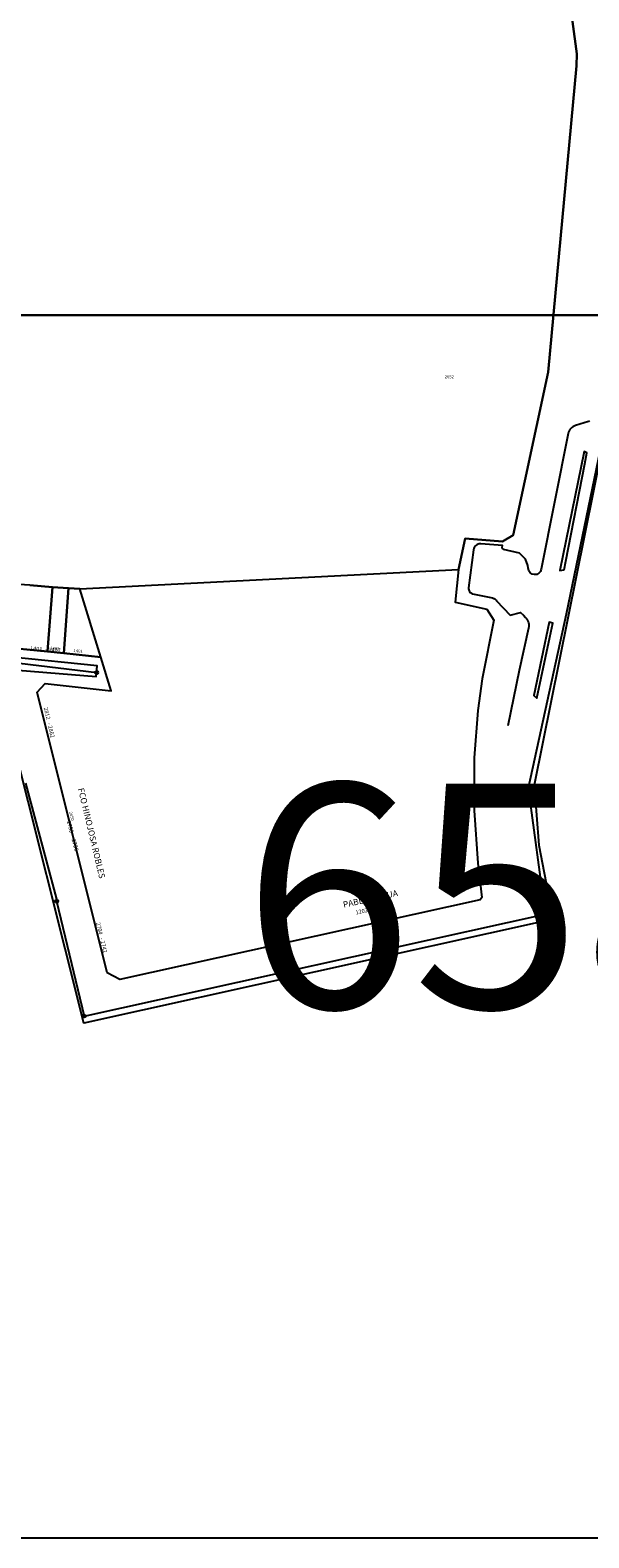
# Model space of a CAD drawing. Extents: x 340501 to 347843, y 6302789 to 6308901.
# Drawn here: x 345600 to 345874, y 6302800 to 6303540 of the extents above; entities that cross this region are included whole.
import ezdxf

# ---------------------------------------------------------------- set-up
doc = ezdxf.new("R2010")
doc.units = 0
doc.header["$MEASUREMENT"] = 0
doc.layers.get('0').update_dxf_attribs({"linetype": 'CONTINUOUS'})
for name, color, linetype in [('1010', 7, 'CONTINUOUS'), ('1400', 7, 'CONTINUOUS'), ('1500', 7, 'CONTINUOUS'), ('2000', 7, 'CONTINUOUS'), ('2510', 7, 'CONTINUOUS'), ('LIMITE_PREDIAL', 7, 'CONTINUOUS')]:
    doc.layers.add(name, color=color, linetype=linetype)

msp = doc.modelspace()

# ---------------------------------------------------------------- linework, layer by layer
at = {"color": 1}
msp.add_lwpolyline([(345921.84, 6304788.22), (345930.72, 6304620.44), (345909.22, 6304429.75), (345933.99, 6303947.44), (345884.45, 6303354.37), (345847.06, 6303169.3), (345849.4, 6303139.85), (345856.41, 6303103.4), (345853.48, 6303102.96), (345626.02, 6303052.49), (345589.56, 6303197.76), (345586.46, 6303227.33), (345086.16, 6303266.77), (345061.07, 6303267.01)], dxfattribs=at)
at = {"color": 3}
for points in [[(345400, 6303400), (346300, 6303400), (346300, 6304000), (345400, 6304000), (345400, 6303400)], [(345400, 6302800), (346300, 6302800), (346300, 6303400), (345400, 6303400), (345400, 6302800)]]:
    msp.add_lwpolyline(points, dxfattribs=at)
at = {"color": 10}
for points in [[(345880.45, 6303338.58), (345862.79, 6303253.18), (345844.11, 6303167.93), (345852.51, 6303105.99)], [(345584.74, 6303230.33), (345632.34, 6303224.63)], [(345597.4, 6303170.3), (345612.63, 6303113.44), (345612.63, 6303112.35)], [(345612.63, 6303112.35), (345626.11, 6303056.06)], [(345626.11, 6303056.06), (345852.51, 6303105.99)]]:
    msp.add_lwpolyline(points, dxfattribs=at)
at = {"layer": '1400', "color": 2}
for points in [[(345860.2, 6303586.9), (345868.1, 6303528.2), (345867.9, 6303522.3), (345853.9, 6303372), (345836.8, 6303292), (345831.49, 6303288.85), (345813.24, 6303290.38), (345810.01, 6303275.17), (345808.34, 6303259.16), (345823.83, 6303255.69), (345827.33, 6303250.29), (345821.6, 6303221.5), (345819.4, 6303205.9), (345817.6, 6303182.7), (345817.6, 6303156.9), (345819.5, 6303131)], [(345819.5, 6303131), (345821.4, 6303114.2), (345820.6, 6303113), (345643.6, 6303073.9), (345637.4, 6303077.3), (345603.1, 6303215), (345607.1, 6303219.2), (345639.5, 6303215.7), (345634.4, 6303232.1), (345616.2, 6303234.1), (345608.2, 6303234.9), (345584.2, 6303237.3)]]:
    msp.add_lwpolyline(points, dxfattribs=at)
at = {"layer": '1500'}
for centre in [(345632.33, 6303224.63), (345612.62, 6303112.35), (345852.5, 6303105.99), (345626.1, 6303056.06)]:
    msp.add_circle(centre, 0.759, dxfattribs=at)
at = {"layer": '2000', "color": 1}
for points in [[(345874.27, 6303348.05), (345873.83, 6303347.87), (345867.33, 6303345.79), (345866.69, 6303345.54), (345866.1, 6303345.21), (345865.55, 6303344.8), (345865.06, 6303344.32), (345864.64, 6303343.79), (345864.3, 6303343.2), (345864.03, 6303342.57), (345863.85, 6303341.91), (345850.6, 6303275.27), (345850.17, 6303274.19), (345849.38, 6303273.33), (345848.35, 6303272.79), (345847.19, 6303272.66), (345846.06, 6303272.94), (345845.1, 6303273.61), (345844.44, 6303274.57), (345844.14, 6303275.92), (345844.06, 6303277.21), (345842.81, 6303280.3), (345839.89, 6303283.24), (345832.13, 6303285.05), (345831.98, 6303285.1), (345831.85, 6303285.17), (345831.73, 6303285.27), (345831.62, 6303285.38), (345831.54, 6303285.51), (345831.49, 6303285.65), (345831.46, 6303285.8), (345831.45, 6303285.96), (345831.5, 6303286.87), (345820.9, 6303287.68), (345820.17, 6303287.68), (345819.57, 6303287.55), (345819, 6303287.31), (345818.49, 6303286.97), (345818.05, 6303286.54), (345817.7, 6303286.03), (345817.45, 6303285.46), (345817.31, 6303284.86), (345814.91, 6303266.12), (345814.9, 6303265.65), (345814.97, 6303265.18), (345815.13, 6303264.73), (345815.36, 6303264.32), (345815.67, 6303263.96), (345816.04, 6303263.67), (345816.46, 6303263.44), (345816.91, 6303263.3), (345826.66, 6303261.19), (345826.95, 6303261.12), (345827.24, 6303261.01), (345827.51, 6303260.88), (345827.77, 6303260.72), (345828.02, 6303260.54), (345828.25, 6303260.34), (345828.45, 6303260.11), (345828.64, 6303259.87), (345835.38, 6303252.73), (345840.46, 6303254.08), (345841.79, 6303252.79), (345842.93, 6303251.59), (345843.38, 6303251.05), (345843.77, 6303250.45), (345844.07, 6303249.8), (345844.29, 6303249.12), (345844.42, 6303248.42), (345844.46, 6303247.71), (345844.41, 6303247), (345844.26, 6303246.3), (345839.78, 6303225.63), (345834.19, 6303198.52)], [(345861.8, 6303274.98), (345862.67, 6303279.31), (345872.06, 6303326.94), (345872.97, 6303332.43), (345871.69, 6303333.12), (345859.74, 6303274.71), (345861.8, 6303274.98)], [(345854.88, 6303241.99), (345856.33, 6303248.8), (345854.4, 6303249.32), (345847, 6303213.35), (345848.35, 6303212), (345854.88, 6303241.99)], [(345537.14, 6303230.41), (345632.1, 6303222.6), (345632.55, 6303227.92), (345590.85, 6303232.09)]]:
    msp.add_lwpolyline(points, dxfattribs=at)
at = {"layer": 'LIMITE_PREDIAL', "color": 4}
for points in [[(345810.01, 6303275.17), (345813.24, 6303290.38), (345831.49, 6303288.85), (345836.8, 6303292), (345853.9, 6303372), (345867.9, 6303522.3), (345868.1, 6303528.2), (345860.2, 6303586.9)], [(345599.5, 6303267.4), (345610.6, 6303266.5), (345618.4, 6303266), (345624, 6303265.7), (345810.01, 6303275.17)], [(345810.01, 6303275.17), (345808.34, 6303259.16), (345823.83, 6303255.69), (345827.33, 6303250.29), (345821.6, 6303221.5), (345819.4, 6303205.9), (345817.6, 6303182.7), (345817.6, 6303156.9), (345819.5, 6303131), (345821.4, 6303114.2), (345820.6, 6303113), (345643.6, 6303073.9), (345637.4, 6303077.3), (345603.1, 6303215), (345607.1, 6303219.2), (345639.5, 6303215.7), (345634.4, 6303232.1), (345624, 6303265.7), (345810.01, 6303275.17)], [(345608.2, 6303234.9), (345610.6, 6303266.5), (345599.5, 6303267.4), (345586.1, 6303268.3), (345584.2, 6303237.3), (345608.2, 6303234.9)], [(345608.2, 6303234.9), (345616.2, 6303234.1), (345618.4, 6303266), (345610.6, 6303266.5), (345608.2, 6303234.9)], [(345616.2, 6303234.1), (345634.4, 6303232.1), (345624, 6303265.7), (345618.4, 6303266), (345616.2, 6303234.1)]]:
    msp.add_lwpolyline(points, dxfattribs=at)

# ---------------------------------------------------------------- texts
at = {"color": 3}
msp.add_text('658', height=110, dxfattribs=at).set_placement((345704.04, 6303060))
at = {"color": 10}
for s, rotation, p in [('FCO HINOJOSA ROBLES', 283.44222, (345623.07, 6303167.57)), ('PABLO URZUA', 12.43318, (345753.63, 6303109.18))]:
    msp.add_text(s, height=3, rotation=rotation, dxfattribs=at).set_placement(p)
at = {"layer": '1010', "color": 10}
for s, rotation, p in [('1401', 355.46301, (345599.54, 6303235.49)), (' - 1407', 355.46301, (345606.37, 6303235.03)), ('2812', 283.27033, (345606.32, 6303207.3)), (' - 2862', 283.27033, (345607.94, 6303200.41)), ('2758', 284.9892, (345617.61, 6303151.6)), (' - 2796', 284.9892, (345619.44, 6303144.76)), (' - 1438', 12.43318, (345766.56, 6303107.36)), ('2704', 283.44222, (345632.03, 6303101.74)), ('1202', 12.43318, (345759.65, 6303105.83)), (' - 2742', 283.44222, (345633.67, 6303094.86))]:
    msp.add_text(s, height=2, rotation=rotation, dxfattribs=at).set_placement(p)
at = {"layer": '2510', "color": 4}
msp.add_text('2652', height=1.5, dxfattribs=at).set_placement((345803.2, 6303369))
for s, rotation, p in [('1405', 354.48898, (345609.39, 6303235.83)), ('1401', 354.48898, (345620.89, 6303234.67)), ('2650', 284.58813, (345618.77, 6303156.13))]:
    msp.add_text(s, height=1.5, rotation=rotation, dxfattribs=at).set_placement(p)

doc.saveas('drawing.dxf')
